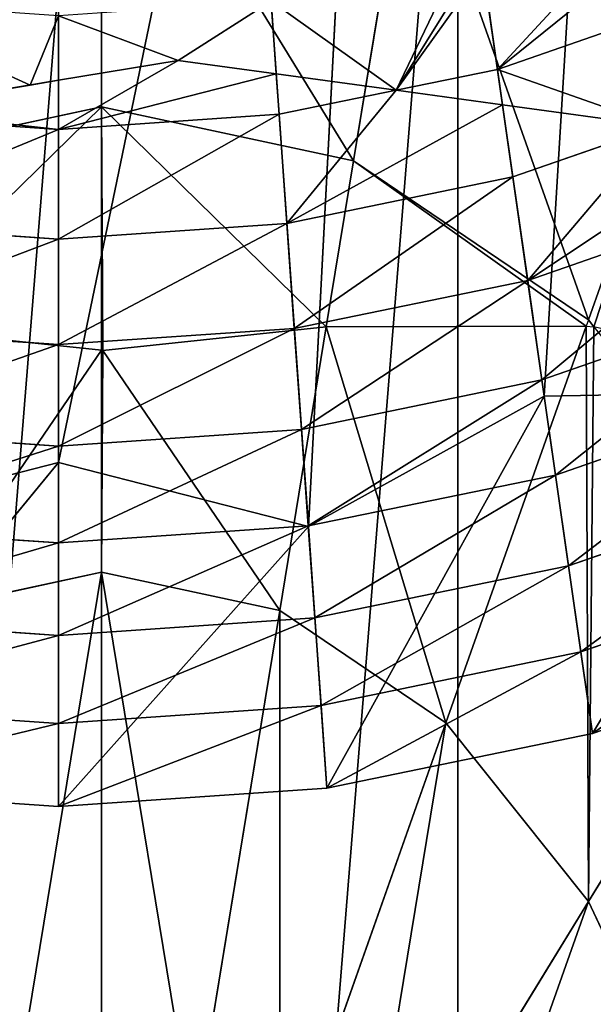
# Model space of a CAD drawing. Extents: x 2675 to 3773, y 1425 to 2652.
# Drawn here: x 3215 to 3276, y 1736 to 1841 of the extents above; entities that cross this region are included whole.
import ezdxf

# ---------------------------------------------------------------- set-up
doc = ezdxf.new("R2010")
doc.units = 0
doc.layers.get('0').update_dxf_attribs({"color": 13, "linetype": 'CONTINUOUS'})
for name, color, linetype in [('HLADINA00', 7, 'CONTINUOUS'), ('HLADINA000', 13, 'CONTINUOUS'), ('HLADINA0000', 13, 'CONTINUOUS')]:
    doc.layers.add(name, color=color, linetype=linetype)

# ---------------------------------------------------------------- blocks, each defined once
blk = doc.blocks.new('SKUPINA_15')
at = {"layer": 'HLADINA0000'}
for p, q in [((124.5, 172.28, 142.27), (157.35, 217.73, 158.68)), ((144.45, 151.1, 142.27), (167.67, 206.77, 158.68)), ((124.5, 172.28, 142.27), (109.2, 199.87, 142.27)), ((167.67, 137.79, 142.27), (179.7, 199.87, 158.68)), ((192.6, 133.25, 142.27), (192.6, 197.52, 158.68)), ((96.3, 133.25, 116.16), (124.5, 172.28, 142.27)), ((144.45, 151.1, 142.27), (124.5, 172.28, 142.27)), ((124.82, 104.05, 116.57), (144.45, 151.1, 142.27)), ((167.67, 137.79, 142.27), (144.45, 151.1, 142.27)), ((161.16, 104.15, 125.8), (167.67, 137.79, 142.27)), ((192.6, 133.25, 142.27), (167.67, 137.79, 142.27)), ((217.52, 137.79, 142.27), (192.6, 133.25, 142.27)), ((192.6, 106.92, 129.81), (192.6, 133.25, 142.27)), ((192.42, 106.95, 129.81), (161.16, 104.15, 125.8)), ((192.6, 106.92, 129.81), (192.42, 106.95, 129.81)), ((192.6, 78.06, 116.16), (192.6, 106.92, 129.81)), ((224.04, 104.11, 125.78), (192.6, 106.92, 129.81)), ((124.5, 103.3, 116.16), (123.72, 104.14, 116.16)), ((124.82, 104.05, 116.57), (123.72, 104.14, 116.16)), ((124.5, 103.3, 116.16), (124.82, 104.05, 116.57)), ((161.16, 104.15, 125.8), (124.82, 104.05, 116.57)), ((157.35, 84.48, 116.16), (161.16, 104.15, 125.8)), ((109.2, 66.63, 82.14), (124.5, 103.3, 116.16)), ((157.35, 84.48, 116.16), (124.5, 103.3, 116.16)), ((149.43, 43.57, 82.14), (157.35, 84.48, 116.16)), ((192.6, 78.06, 116.16), (157.35, 84.48, 116.16)), ((227.85, 84.48, 116.16), (192.6, 78.06, 116.16)), ((192.6, 35.7, 82.14), (192.6, 78.06, 116.16))]:
    blk.add_line(p, q, dxfattribs=at)
mesh = blk.add_polyface(dxfattribs=at)
corners = [(6.56, 335.48), (6.56, 197.52), (0, 266.5), (25.8, 399.75), (25.8, 133.25), (56.41, 454.94), (38.5, 110.35), (56.41, 78.06), (96.3, 497.3), (96.3, 35.7), (142.75, 523.92), (142.75, 9.08), (192.6, 533), (192.6, 0), (242.45, 523.92), (242.45, 9.08), (288.9, 497.3), (288.9, 35.7), (328.79, 454.94), (328.79, 78.06), (359.39, 399.75), (346.61, 110.2), (359.39, 133.25), (378.63, 335.48), (378.63, 197.52), (385.2, 266.5)]
mesh.append_faces([[corners[k] for k in face] for face in [(0, 1, 2), (24, 23, 25)]], dxfattribs={"vtx0": -1})
mesh.append_faces([[corners[k] for k in face] for face in [(1, 3, 4), (4, 5, 6), (6, 5, 7), (7, 8, 9), (9, 10, 11), (11, 12, 13), (13, 14, 15), (15, 16, 17), (17, 18, 19), (19, 20, 21), (21, 20, 22), (22, 23, 24)]], dxfattribs={"vtx0": -1, "vtx1": -1})
mesh.append_faces([[corners[k] for k in face] for face in [(1, 0, 3), (4, 3, 5), (7, 5, 8), (9, 8, 10), (11, 10, 12), (13, 12, 14), (15, 14, 16), (17, 16, 18), (19, 18, 20), (22, 20, 23)]], dxfattribs={"vtx0": -1, "vtx2": -1})
mesh = blk.add_polyface(dxfattribs=at)
corners = [(149.43, 232.01, 158.68), (124.5, 172.28, 142.27), (109.2, 199.87, 142.27), (157.35, 217.73, 158.68)]
mesh.append_faces([[corners[k] for k in face] for face in [(0, 1, 2), (1, 0, 3)]], dxfattribs={"vtx0": -1})
mesh = blk.add_polyface(dxfattribs=at)
corners = [(157.35, 217.73, 158.68), (144.45, 151.1, 142.27), (124.5, 172.28, 142.27), (167.67, 206.77, 158.68)]
mesh.append_faces([[corners[k] for k in face] for face in [(0, 1, 2), (1, 0, 3)]], dxfattribs={"vtx0": -1})
mesh = blk.add_polyface(dxfattribs=at)
corners = [(167.67, 206.77, 158.68), (167.67, 137.79, 142.27), (144.45, 151.1, 142.27), (179.7, 199.87, 158.68)]
mesh.append_faces([[corners[k] for k in face] for face in [(0, 1, 2), (1, 0, 3)]], dxfattribs={"vtx0": -1})
mesh = blk.add_polyface(dxfattribs=at)
corners = [(109.2, 199.87, 142.27), (96.3, 133.25, 116.16), (74.66, 172.28, 116.16), (124.5, 172.28, 142.27)]
mesh.append_faces([[corners[k] for k in face] for face in [(0, 1, 2), (1, 0, 3)]], dxfattribs={"vtx0": -1})
mesh = blk.add_polyface(dxfattribs=at)
corners = [(179.7, 199.87, 158.68), (192.6, 133.25, 142.27), (167.67, 137.79, 142.27), (192.6, 197.52, 158.68)]
mesh.append_faces([[corners[k] for k in face] for face in [(0, 1, 2), (1, 0, 3)]], dxfattribs={"vtx0": -1})
mesh = blk.add_polyface(dxfattribs=at)
corners = [(205.5, 199.87, 158.68), (192.6, 133.25, 142.27), (192.6, 197.52, 158.68), (217.52, 137.79, 142.27)]
mesh.append_faces([[corners[k] for k in face] for face in [(0, 1, 2), (1, 0, 3)]], dxfattribs={"vtx0": -1})
mesh = blk.add_polyface(dxfattribs=at)
corners = [(124.5, 172.28, 142.27), (123.72, 104.14, 116.16), (96.3, 133.25, 116.16), (124.82, 104.05, 116.57), (144.45, 151.1, 142.27)]
mesh.append_faces([[corners[k] for k in face] for face in [(0, 1, 2), (3, 0, 4)]], dxfattribs={"vtx0": -1})
mesh.append_faces([[corners[k] for k in face] for face in [(1, 0, 3)]], dxfattribs={"vtx0": -1, "vtx1": -1})
mesh = blk.add_polyface(dxfattribs=at)
corners = [(144.45, 151.1, 142.27), (161.16, 104.15, 125.8), (124.82, 104.05, 116.57), (167.67, 137.79, 142.27)]
mesh.append_faces([[corners[k] for k in face] for face in [(0, 1, 2), (1, 0, 3)]], dxfattribs={"vtx0": -1})
mesh = blk.add_polyface(dxfattribs=at)
corners = [(167.67, 137.79, 142.27), (192.42, 106.95, 129.81), (161.16, 104.15, 125.8), (192.6, 133.25, 142.27), (192.6, 106.92, 129.81)]
mesh.append_faces([[corners[k] for k in face] for face in [(0, 1, 2), (1, 3, 4)]], dxfattribs={"vtx0": -1})
mesh.append_faces([[corners[k] for k in face] for face in [(1, 0, 3)]], dxfattribs={"vtx0": -1, "vtx2": -1})
mesh = blk.add_polyface(dxfattribs=at)
corners = [(217.52, 137.79, 142.27), (192.6, 106.92, 129.81), (192.6, 133.25, 142.27), (224.04, 104.11, 125.78)]
mesh.append_faces([[corners[k] for k in face] for face in [(0, 1, 2), (1, 0, 3)]], dxfattribs={"vtx0": -1})
mesh = blk.add_polyface(dxfattribs=at)
corners = [(77.52, 107.26, 86.64), (109.2, 66.63, 82.14), (74.66, 103.3, 82.14), (103.61, 108.22, 105.06), (123.72, 104.14, 116.16), (124.5, 103.3, 116.16)]
mesh.append_faces([[corners[k] for k in face] for face in [(0, 1, 2), (1, 4, 5)]], dxfattribs={"vtx0": -1})
mesh.append_faces([[corners[k] for k in face] for face in [(1, 0, 3), (1, 3, 4)]], dxfattribs={"vtx0": -1, "vtx2": -1})
mesh = blk.add_polyface(dxfattribs=at)
corners = [(161.16, 104.15, 125.8), (192.6, 78.06, 116.16), (157.35, 84.48, 116.16), (192.42, 106.95, 129.81), (192.6, 106.92, 129.81)]
mesh.append_faces([[corners[k] for k in face] for face in [(0, 1, 2), (1, 3, 4)]], dxfattribs={"vtx0": -1})
mesh.append_faces([[corners[k] for k in face] for face in [(1, 0, 3)]], dxfattribs={"vtx0": -1, "vtx2": -1})
mesh = blk.add_polyface(dxfattribs=at)
corners = [(224.04, 104.11, 125.78), (192.6, 78.06, 116.16), (192.6, 106.92, 129.81), (227.85, 84.48, 116.16)]
mesh.append_faces([[corners[k] for k in face] for face in [(0, 1, 2), (1, 0, 3)]], dxfattribs={"vtx0": -1})
mesh = blk.add_polyface(dxfattribs=at)
corners = [(124.82, 104.05, 116.57), (157.35, 84.48, 116.16), (124.5, 103.3, 116.16), (161.16, 104.15, 125.8)]
mesh.append_faces([[corners[k] for k in face] for face in [(0, 1, 2), (1, 0, 3)]], dxfattribs={"vtx0": -1})
mesh = blk.add_polyface(dxfattribs=at)
corners = [(124.5, 103.3, 116.16), (149.43, 43.57, 82.14), (109.2, 66.63, 82.14), (157.35, 84.48, 116.16)]
mesh.append_faces([[corners[k] for k in face] for face in [(0, 1, 2), (1, 0, 3)]], dxfattribs={"vtx0": -1})
mesh = blk.add_polyface(dxfattribs=at)
corners = [(157.35, 84.48, 116.16), (192.6, 35.7, 82.14), (149.43, 43.57, 82.14), (192.6, 78.06, 116.16)]
mesh.append_faces([[corners[k] for k in face] for face in [(0, 1, 2), (1, 0, 3)]], dxfattribs={"vtx0": -1})
mesh = blk.add_polyface(dxfattribs=at)
corners = [(227.85, 84.48, 116.16), (192.6, 35.7, 82.14), (192.6, 78.06, 116.16), (235.77, 43.57, 82.14)]
mesh.append_faces([[corners[k] for k in face] for face in [(0, 1, 2), (1, 0, 3)]], dxfattribs={"vtx0": -1})
blk = doc.blocks.new('SKUPINA_2')
for p, q in [((366.92, 941.27, 12.53), (330.95, 938.81, 12.53)), ((366.92, 941.27, 12.53), (333.44, 903.73, 3.13)), ((366.92, 941.27, 12.53), (366.92, 930.12, 24.92)), ((366.92, 941.27, 12.53), (402.88, 938.81, 12.53)), ((366.92, 895.13, 3.13), (366.92, 941.27, 12.53)), ((295.33, 931.48, 12.53), (330.95, 938.81, 12.53)), ((301.81, 886.22, 3.13), (330.95, 938.81, 12.53)), ((333.44, 903.73, 3.13), (330.95, 938.81, 12.53)), ((330.95, 938.81, 12.53), (331.74, 927.71, 24.92)), ((366.92, 895.13, 3.13), (402.88, 938.81, 12.53)), ((295.33, 931.48, 12.53), (260.41, 919.32, 12.53)), ((295.33, 931.48, 12.53), (267.77, 885.59, 3.13)), ((295.33, 931.48, 12.53), (296.9, 920.54, 24.92)), ((301.81, 886.22, 3.13), (295.33, 931.48, 12.53)), ((366.92, 930.12, 24.92), (331.74, 927.71, 24.92)), ((366.92, 930.12, 24.92), (366.92, 918.33, 37.02)), ((402.09, 927.71, 24.92), (366.92, 930.12, 24.92)), ((331.74, 927.71, 24.92), (296.9, 920.54, 24.92)), ((331.74, 927.71, 24.92), (332.57, 915.98, 37.02)), ((296.9, 920.54, 24.92), (262.74, 908.64, 24.92)), ((296.9, 920.54, 24.92), (298.56, 908.98, 37.02)), ((366.92, 918.33, 37.02), (332.57, 915.98, 37.02)), ((366.92, 918.33, 37.02), (366.92, 905.92, 48.83)), ((366.92, 918.33, 37.02), (401.26, 915.98, 37.02)), ((298.56, 908.98, 37.02), (332.57, 915.98, 37.02)), ((332.57, 915.98, 37.02), (333.45, 903.63, 48.83)), ((298.56, 908.98, 37.02), (265.2, 897.36, 37.02)), ((298.56, 908.98, 37.02), (300.3, 896.81, 48.83)), ((366.92, 905.92, 48.83), (333.45, 903.63, 48.83)), ((400.38, 903.63, 48.83), (366.92, 905.92, 48.83)), ((366.92, 905.92, 48.83), (366.92, 892.92, 60.32)), ((333.45, 903.63, 48.83), (300.3, 896.81, 48.83)), ((333.44, 903.73, 3.13), (301.81, 886.22, 3.13)), ((324.3, 729.17), (333.44, 903.73, 3.13)), ((333.44, 903.73, 3.13), (342.43, 776.92)), ((366.92, 895.13, 3.13), (333.44, 903.73, 3.13)), ((333.45, 903.63, 48.83), (334.36, 890.69, 60.32)), ((400.39, 903.73, 3.13), (366.92, 895.13, 3.13)), ((300.3, 896.81, 48.83), (267.79, 885.49, 48.83)), ((300.3, 896.81, 48.83), (302.12, 884.05, 60.32)), ((366.92, 895.13, 3.13), (342.43, 776.92)), ((366.92, 735), (366.92, 895.13, 3.13)), ((366.92, 892.92, 60.32), (334.36, 890.69, 60.32)), ((366.92, 892.92, 60.32), (399.47, 890.69, 60.32)), ((366.92, 892.92, 60.32), (366.92, 879.32, 71.49)), ((302.12, 884.05, 60.32), (334.36, 890.69, 60.32)), ((334.36, 890.69, 60.32), (335.32, 877.16, 71.49)), ((301.81, 886.22, 3.13), (267.77, 885.59, 3.13)), ((301.81, 886.22, 3.13), (294.4, 763.65)), ((324.3, 729.17), (301.81, 886.22, 3.13)), ((302.12, 884.05, 60.32), (270.51, 873.04, 60.32)), ((302.12, 884.05, 60.32), (304.03, 870.72, 71.49)), ((366.92, 879.32, 71.49), (335.32, 877.16, 71.49)), ((366.92, 879.32, 71.49), (366.92, 865.17, 82.32)), ((398.51, 877.16, 71.49), (366.92, 879.32, 71.49)), ((335.32, 877.16, 71.49), (304.03, 870.72, 71.49)), ((335.32, 877.16, 71.49), (336.32, 863.07, 82.32)), ((304.03, 870.72, 71.49), (273.35, 860.04, 71.49)), ((304.03, 870.72, 71.49), (306.02, 856.83, 82.32)), ((366.92, 865.17, 82.32), (336.32, 863.07, 82.32)), ((366.92, 865.17, 82.32), (366.92, 850.46, 92.79)), ((366.92, 865.17, 82.32), (397.51, 863.07, 82.32)), ((306.02, 856.83, 82.32), (336.32, 863.07, 82.32)), ((336.32, 863.07, 82.32), (337.36, 848.43, 92.79)), ((306.02, 856.83, 82.32), (286.46, 850.02, 82.32)), ((306.02, 856.83, 82.32), (307.41, 847.15, 89.35)), ((366.92, 850.46, 92.79), (337.36, 848.43, 92.79)), ((366.92, 850.46, 92.79), (366.92, 843.87, 97.16)), ((396.47, 848.43, 92.79), (366.92, 850.46, 92.79)), ((337.36, 848.43, 92.79), (321.66, 845.2, 92.79)), ((337.36, 848.43, 92.79), (337.74, 843, 96.42)), ((308.09, 842.41, 92.79), (279.38, 832.41, 92.79)), ((308.09, 842.41, 92.79), (310.02, 828.88, 101.94))]:
    blk.add_line(p, q)
at = {"layer": 'HLADINA00'}
for p, q in [((307.41, 847.15, 89.35), (286.46, 850.02, 82.32)), ((390.61, 847.83, 93.46), (370.74, 844.51, 96.56)), ((321.66, 845.2, 92.79), (307.41, 847.15, 89.35)), ((307.41, 847.15, 89.35), (308.09, 842.41, 92.79)), ((321.66, 845.2, 92.79), (308.09, 842.41, 92.79)), ((337.74, 843, 96.42), (321.66, 845.2, 92.79)), ((366.92, 843.87, 97.16), (350.88, 841.2, 98.21)), ((370.74, 844.51, 96.56), (366.92, 843.87, 97.16)), ((366.92, 843.87, 97.16), (366.92, 835.22, 102.9)), ((350.88, 841.2, 98.21), (337.74, 843, 96.42)), ((337.74, 843, 96.42), (338.43, 833.27, 102.9))]:
    blk.add_line(p, q, dxfattribs=at)
at = {"color": 37}
mesh = blk.add_polyface(dxfattribs=at)
corners = [(331.74, 927.71, 24.92), (366.92, 941.27, 12.53), (330.95, 938.81, 12.53), (366.92, 930.12, 24.92)]
mesh.append_faces([[corners[k] for k in face] for face in [(0, 1, 2), (1, 0, 3)]], dxfattribs={"vtx0": -1, "color": 37})
mesh = blk.add_polyface(dxfattribs=at)
corners = [(366.92, 941.27, 12.53), (333.44, 903.73, 3.13), (330.95, 938.81, 12.53)]
mesh.append_faces([[corners[k] for k in face] for face in [(0, 1, 2)]], dxfattribs={"color": 37})
mesh = blk.add_polyface(dxfattribs=at)
corners = [(366.92, 895.13, 3.13), (333.44, 903.73, 3.13), (366.92, 941.27, 12.53)]
mesh.append_faces([[corners[k] for k in face] for face in [(0, 1, 2)]], dxfattribs={"color": 37})
mesh = blk.add_polyface(dxfattribs=at)
corners = [(402.88, 938.81, 12.53), (366.92, 895.13, 3.13), (366.92, 941.27, 12.53)]
mesh.append_faces([[corners[k] for k in face] for face in [(0, 1, 2)]], dxfattribs={"color": 37})
mesh = blk.add_polyface(dxfattribs=at)
corners = [(366.92, 930.12, 24.92), (402.88, 938.81, 12.53), (366.92, 941.27, 12.53), (402.09, 927.71, 24.92)]
mesh.append_faces([[corners[k] for k in face] for face in [(0, 1, 2), (1, 0, 3)]], dxfattribs={"vtx0": -1, "color": 37})
mesh = blk.add_polyface(dxfattribs=at)
corners = [(330.95, 938.81, 12.53), (301.81, 886.22, 3.13), (295.33, 931.48, 12.53)]
mesh.append_faces([[corners[k] for k in face] for face in [(0, 1, 2)]], dxfattribs={"color": 37})
mesh = blk.add_polyface(dxfattribs=at)
corners = [(296.9, 920.54, 24.92), (330.95, 938.81, 12.53), (295.33, 931.48, 12.53), (331.74, 927.71, 24.92)]
mesh.append_faces([[corners[k] for k in face] for face in [(0, 1, 2), (1, 0, 3)]], dxfattribs={"vtx0": -1, "color": 37})
mesh = blk.add_polyface(dxfattribs=at)
corners = [(333.44, 903.73, 3.13), (301.81, 886.22, 3.13), (330.95, 938.81, 12.53)]
mesh.append_faces([[corners[k] for k in face] for face in [(0, 1, 2)]], dxfattribs={"color": 37})
mesh = blk.add_polyface(dxfattribs=at)
corners = [(402.88, 938.81, 12.53), (400.39, 903.73, 3.13), (366.92, 895.13, 3.13)]
mesh.append_faces([[corners[k] for k in face] for face in [(0, 1, 2)]], dxfattribs={"color": 37})
mesh = blk.add_polyface(dxfattribs=at)
corners = [(262.74, 908.64, 24.92), (295.33, 931.48, 12.53), (260.41, 919.32, 12.53), (296.9, 920.54, 24.92)]
mesh.append_faces([[corners[k] for k in face] for face in [(0, 1, 2), (1, 0, 3)]], dxfattribs={"vtx0": -1, "color": 37})
mesh = blk.add_polyface(dxfattribs=at)
corners = [(295.33, 931.48, 12.53), (267.77, 885.59, 3.13), (260.41, 919.32, 12.53)]
mesh.append_faces([[corners[k] for k in face] for face in [(0, 1, 2)]], dxfattribs={"color": 37})
mesh = blk.add_polyface(dxfattribs=at)
corners = [(301.81, 886.22, 3.13), (267.77, 885.59, 3.13), (295.33, 931.48, 12.53)]
mesh.append_faces([[corners[k] for k in face] for face in [(0, 1, 2)]], dxfattribs={"color": 37})
mesh = blk.add_polyface(dxfattribs=at)
corners = [(332.57, 915.98, 37.02), (366.92, 930.12, 24.92), (331.74, 927.71, 24.92), (366.92, 918.33, 37.02)]
mesh.append_faces([[corners[k] for k in face] for face in [(0, 1, 2), (1, 0, 3)]], dxfattribs={"vtx0": -1, "color": 37})
mesh = blk.add_polyface(dxfattribs=at)
corners = [(366.92, 918.33, 37.02), (402.09, 927.71, 24.92), (366.92, 930.12, 24.92), (401.26, 915.98, 37.02)]
mesh.append_faces([[corners[k] for k in face] for face in [(0, 1, 2), (1, 0, 3)]], dxfattribs={"vtx0": -1, "color": 37})
mesh = blk.add_polyface(dxfattribs=at)
corners = [(298.56, 908.98, 37.02), (331.74, 927.71, 24.92), (296.9, 920.54, 24.92), (332.57, 915.98, 37.02)]
mesh.append_faces([[corners[k] for k in face] for face in [(0, 1, 2), (1, 0, 3)]], dxfattribs={"vtx0": -1, "color": 37})
mesh = blk.add_polyface(dxfattribs=at)
corners = [(265.2, 897.36, 37.02), (296.9, 920.54, 24.92), (262.74, 908.64, 24.92), (298.56, 908.98, 37.02)]
mesh.append_faces([[corners[k] for k in face] for face in [(0, 1, 2), (1, 0, 3)]], dxfattribs={"vtx0": -1, "color": 37})
mesh = blk.add_polyface(dxfattribs=at)
corners = [(333.45, 903.63, 48.83), (366.92, 918.33, 37.02), (332.57, 915.98, 37.02), (366.92, 905.92, 48.83)]
mesh.append_faces([[corners[k] for k in face] for face in [(0, 1, 2), (1, 0, 3)]], dxfattribs={"vtx0": -1, "color": 37})
mesh = blk.add_polyface(dxfattribs=at)
corners = [(366.92, 905.92, 48.83), (401.26, 915.98, 37.02), (366.92, 918.33, 37.02), (400.38, 903.63, 48.83)]
mesh.append_faces([[corners[k] for k in face] for face in [(0, 1, 2), (1, 0, 3)]], dxfattribs={"vtx0": -1, "color": 37})
mesh = blk.add_polyface(dxfattribs=at)
corners = [(300.3, 896.81, 48.83), (332.57, 915.98, 37.02), (298.56, 908.98, 37.02), (333.45, 903.63, 48.83)]
mesh.append_faces([[corners[k] for k in face] for face in [(0, 1, 2), (1, 0, 3)]], dxfattribs={"vtx0": -1, "color": 37})
mesh = blk.add_polyface(dxfattribs=at)
corners = [(267.79, 885.49, 48.83), (298.56, 908.98, 37.02), (265.2, 897.36, 37.02), (300.3, 896.81, 48.83)]
mesh.append_faces([[corners[k] for k in face] for face in [(0, 1, 2), (1, 0, 3)]], dxfattribs={"vtx0": -1, "color": 37})
mesh = blk.add_polyface(dxfattribs=at)
corners = [(334.36, 890.69, 60.32), (366.92, 905.92, 48.83), (333.45, 903.63, 48.83), (366.92, 892.92, 60.32)]
mesh.append_faces([[corners[k] for k in face] for face in [(0, 1, 2), (1, 0, 3)]], dxfattribs={"vtx0": -1, "color": 37})
mesh = blk.add_polyface(dxfattribs=at)
corners = [(366.92, 892.92, 60.32), (400.38, 903.63, 48.83), (366.92, 905.92, 48.83), (399.47, 890.69, 60.32)]
mesh.append_faces([[corners[k] for k in face] for face in [(0, 1, 2), (1, 0, 3)]], dxfattribs={"vtx0": -1, "color": 37})
mesh = blk.add_polyface(dxfattribs=at)
corners = [(302.12, 884.05, 60.32), (333.45, 903.63, 48.83), (300.3, 896.81, 48.83), (334.36, 890.69, 60.32)]
mesh.append_faces([[corners[k] for k in face] for face in [(0, 1, 2), (1, 0, 3)]], dxfattribs={"vtx0": -1, "color": 37})
mesh = blk.add_polyface(dxfattribs=at)
corners = [(333.44, 903.73, 3.13), (324.3, 729.17), (301.81, 886.22, 3.13)]
mesh.append_faces([[corners[k] for k in face] for face in [(0, 1, 2)]], dxfattribs={"color": 37})
mesh = blk.add_polyface(dxfattribs=at)
corners = [(342.43, 776.92), (324.3, 729.17), (333.44, 903.73, 3.13)]
mesh.append_faces([[corners[k] for k in face] for face in [(0, 1, 2)]], dxfattribs={"color": 37})
mesh = blk.add_polyface(dxfattribs=at)
corners = [(366.92, 895.13, 3.13), (342.43, 776.92), (333.44, 903.73, 3.13)]
mesh.append_faces([[corners[k] for k in face] for face in [(0, 1, 2)]], dxfattribs={"color": 37})
mesh = blk.add_polyface(dxfattribs=at)
corners = [(400.39, 903.73, 3.13), (391.4, 776.92), (366.92, 735)]
mesh.append_faces([[corners[k] for k in face] for face in [(0, 1, 2)]], dxfattribs={"color": 37})
mesh = blk.add_polyface(dxfattribs=at)
corners = [(400.39, 903.73, 3.13), (366.92, 735), (366.92, 895.13, 3.13)]
mesh.append_faces([[corners[k] for k in face] for face in [(0, 1, 2)]], dxfattribs={"color": 37})
mesh = blk.add_polyface(dxfattribs=at)
corners = [(270.51, 873.04, 60.32), (300.3, 896.81, 48.83), (267.79, 885.49, 48.83), (302.12, 884.05, 60.32)]
mesh.append_faces([[corners[k] for k in face] for face in [(0, 1, 2), (1, 0, 3)]], dxfattribs={"vtx0": -1, "color": 37})
mesh = blk.add_polyface(dxfattribs=at)
corners = [(366.92, 735), (342.43, 776.92), (366.92, 895.13, 3.13)]
mesh.append_faces([[corners[k] for k in face] for face in [(0, 1, 2)]], dxfattribs={"color": 37})
mesh = blk.add_polyface(dxfattribs=at)
corners = [(335.32, 877.16, 71.49), (366.92, 892.92, 60.32), (334.36, 890.69, 60.32), (366.92, 879.32, 71.49)]
mesh.append_faces([[corners[k] for k in face] for face in [(0, 1, 2), (1, 0, 3)]], dxfattribs={"vtx0": -1, "color": 37})
mesh = blk.add_polyface(dxfattribs=at)
corners = [(366.92, 879.32, 71.49), (399.47, 890.69, 60.32), (366.92, 892.92, 60.32), (398.51, 877.16, 71.49)]
mesh.append_faces([[corners[k] for k in face] for face in [(0, 1, 2), (1, 0, 3)]], dxfattribs={"vtx0": -1, "color": 37})
mesh = blk.add_polyface(dxfattribs=at)
corners = [(304.03, 870.72, 71.49), (334.36, 890.69, 60.32), (302.12, 884.05, 60.32), (335.32, 877.16, 71.49)]
mesh.append_faces([[corners[k] for k in face] for face in [(0, 1, 2), (1, 0, 3)]], dxfattribs={"vtx0": -1, "color": 37})
mesh = blk.add_polyface(dxfattribs=at)
corners = [(301.81, 886.22, 3.13), (294.4, 763.65), (267.77, 885.59, 3.13)]
mesh.append_faces([[corners[k] for k in face] for face in [(0, 1, 2)]], dxfattribs={"color": 37})
mesh = blk.add_polyface(dxfattribs=at)
corners = [(324.3, 729.17), (294.4, 763.65), (301.81, 886.22, 3.13)]
mesh.append_faces([[corners[k] for k in face] for face in [(0, 1, 2)]], dxfattribs={"color": 37})
mesh = blk.add_polyface(dxfattribs=at)
corners = [(273.35, 860.04, 71.49), (302.12, 884.05, 60.32), (270.51, 873.04, 60.32), (304.03, 870.72, 71.49)]
mesh.append_faces([[corners[k] for k in face] for face in [(0, 1, 2), (1, 0, 3)]], dxfattribs={"vtx0": -1, "color": 37})
mesh = blk.add_polyface(dxfattribs=at)
corners = [(336.32, 863.07, 82.32), (366.92, 879.32, 71.49), (335.32, 877.16, 71.49), (366.92, 865.17, 82.32)]
mesh.append_faces([[corners[k] for k in face] for face in [(0, 1, 2), (1, 0, 3)]], dxfattribs={"vtx0": -1, "color": 37})
mesh = blk.add_polyface(dxfattribs=at)
corners = [(366.92, 865.17, 82.32), (398.51, 877.16, 71.49), (366.92, 879.32, 71.49), (397.51, 863.07, 82.32)]
mesh.append_faces([[corners[k] for k in face] for face in [(0, 1, 2), (1, 0, 3)]], dxfattribs={"vtx0": -1, "color": 37})
mesh = blk.add_polyface(dxfattribs=at)
corners = [(306.02, 856.83, 82.32), (335.32, 877.16, 71.49), (304.03, 870.72, 71.49), (336.32, 863.07, 82.32)]
mesh.append_faces([[corners[k] for k in face] for face in [(0, 1, 2), (1, 0, 3)]], dxfattribs={"vtx0": -1, "color": 37})
mesh = blk.add_polyface(dxfattribs=at)
corners = [(337.36, 848.43, 92.79), (366.92, 865.17, 82.32), (336.32, 863.07, 82.32), (366.92, 850.46, 92.79)]
mesh.append_faces([[corners[k] for k in face] for face in [(0, 1, 2), (1, 0, 3)]], dxfattribs={"vtx0": -1, "color": 37})
mesh = blk.add_polyface(dxfattribs=at)
corners = [(366.92, 850.46, 92.79), (397.51, 863.07, 82.32), (366.92, 865.17, 82.32), (396.47, 848.43, 92.79)]
mesh.append_faces([[corners[k] for k in face] for face in [(0, 1, 2), (1, 0, 3)]], dxfattribs={"vtx0": -1, "color": 37})
at = {"color": 33}
mesh = blk.add_polyface(dxfattribs=at)
corners = [(279.38, 832.41, 92.79), (286.46, 850.02, 82.32), (276.31, 846.49, 82.32), (308.09, 842.41, 92.79), (307.41, 847.15, 89.35)]
mesh.append_faces([[corners[k] for k in face] for face in [(0, 1, 2), (1, 3, 4)]], dxfattribs={"vtx0": -1, "color": 33})
mesh.append_faces([[corners[k] for k in face] for face in [(1, 0, 3)]], dxfattribs={"vtx0": -1, "vtx2": -1, "color": 33})
mesh = blk.add_polyface(dxfattribs=at)
corners = [(366.92, 835.22, 102.9), (370.74, 844.51, 96.56), (366.92, 843.87, 97.16), (395.4, 833.27, 102.9), (390.61, 847.83, 93.46), (396.1, 843.16, 96.31)]
mesh.append_faces([[corners[k] for k in face] for face in [(0, 1, 2), (4, 3, 5)]], dxfattribs={"vtx0": -1, "color": 33})
mesh.append_faces([[corners[k] for k in face] for face in [(1, 3, 4)]], dxfattribs={"vtx0": -1, "vtx1": -1, "color": 33})
mesh.append_faces([[corners[k] for k in face] for face in [(1, 0, 3)]], dxfattribs={"vtx0": -1, "vtx2": -1, "color": 33})
mesh = blk.add_polyface(dxfattribs=at)
corners = [(321.66, 845.2, 92.79), (307.41, 847.15, 89.35), (308.09, 842.41, 92.79)]
mesh.append_faces([[corners[k] for k in face] for face in [(0, 1, 2)]], dxfattribs={"color": 33})
mesh = blk.add_polyface(dxfattribs=at)
corners = [(338.43, 833.27, 102.9), (350.88, 841.2, 98.21), (337.74, 843, 96.42), (366.92, 835.22, 102.9), (366.92, 843.87, 97.16)]
mesh.append_faces([[corners[k] for k in face] for face in [(0, 1, 2), (1, 3, 4)]], dxfattribs={"vtx0": -1, "color": 33})
mesh.append_faces([[corners[k] for k in face] for face in [(1, 0, 3)]], dxfattribs={"vtx0": -1, "vtx2": -1, "color": 33})
at = {"layer": 'HLADINA00', "color": 37}
mesh = blk.add_polyface(dxfattribs=at)
corners = [(275.2, 851.57, 78.26), (304.03, 870.72, 71.49), (273.35, 860.04, 71.49), (286.46, 850.02, 82.32), (306.02, 856.83, 82.32)]
mesh.append_faces([[corners[k] for k in face] for face in [(0, 1, 2), (1, 3, 4)]], dxfattribs={"vtx0": -1, "color": 37})
mesh.append_faces([[corners[k] for k in face] for face in [(1, 0, 3)]], dxfattribs={"vtx0": -1, "vtx2": -1, "color": 37})
mesh = blk.add_polyface(dxfattribs=at)
corners = [(307.41, 847.15, 89.35), (336.32, 863.07, 82.32), (306.02, 856.83, 82.32), (321.66, 845.2, 92.79), (337.36, 848.43, 92.79)]
mesh.append_faces([[corners[k] for k in face] for face in [(0, 1, 2), (1, 3, 4)]], dxfattribs={"vtx0": -1, "color": 37})
mesh.append_faces([[corners[k] for k in face] for face in [(1, 0, 3)]], dxfattribs={"vtx0": -1, "vtx2": -1, "color": 37})
mesh = blk.add_polyface(dxfattribs=at)
corners = [(307.41, 847.15, 89.35), (306.02, 856.83, 82.32), (286.46, 850.02, 82.32)]
mesh.append_faces([[corners[k] for k in face] for face in [(0, 1, 2)]], dxfattribs={"color": 37})
mesh = blk.add_polyface(dxfattribs=at)
corners = [(337.74, 843, 96.42), (366.92, 850.46, 92.79), (337.36, 848.43, 92.79), (350.88, 841.2, 98.21), (366.92, 843.87, 97.16)]
mesh.append_faces([[corners[k] for k in face] for face in [(0, 1, 2), (1, 3, 4)]], dxfattribs={"vtx0": -1, "color": 37})
mesh.append_faces([[corners[k] for k in face] for face in [(1, 0, 3)]], dxfattribs={"vtx0": -1, "vtx2": -1, "color": 37})
mesh = blk.add_polyface(dxfattribs=at)
corners = [(366.92, 850.46, 92.79), (390.61, 847.83, 93.46), (396.47, 848.43, 92.79), (366.92, 843.87, 97.16), (370.74, 844.51, 96.56), (396.1, 843.16, 96.31)]
mesh.append_faces([[corners[k] for k in face] for face in [(1, 3, 4), (2, 1, 5)]], dxfattribs={"vtx0": -1, "color": 37})
mesh.append_faces([[corners[k] for k in face] for face in [(0, 1, 2)]], dxfattribs={"vtx0": -1, "vtx1": -1, "color": 37})
mesh.append_faces([[corners[k] for k in face] for face in [(1, 0, 3)]], dxfattribs={"vtx0": -1, "vtx2": -1, "color": 37})
mesh = blk.add_polyface(dxfattribs=at)
corners = [(337.74, 843, 96.42), (337.36, 848.43, 92.79), (321.66, 845.2, 92.79)]
mesh.append_faces([[corners[k] for k in face] for face in [(0, 1, 2)]], dxfattribs={"color": 37})
at = {"layer": 'HLADINA00', "color": 33}
mesh = blk.add_polyface(dxfattribs=at)
corners = [(310.02, 828.88, 101.94), (321.66, 845.2, 92.79), (308.09, 842.41, 92.79), (311.63, 829.02, 102.07), (313.49, 828.13, 102.9), (338.43, 833.27, 102.9), (337.74, 843, 96.42)]
mesh.append_faces([[corners[k] for k in face] for face in [(0, 1, 2), (1, 5, 6)]], dxfattribs={"vtx0": -1, "color": 33})
mesh.append_faces([[corners[k] for k in face] for face in [(1, 0, 3), (1, 3, 4), (1, 4, 5)]], dxfattribs={"vtx0": -1, "vtx2": -1, "color": 33})
mesh = blk.add_polyface(dxfattribs=at)
corners = [(281.83, 821.22, 100.55), (308.09, 842.41, 92.79), (279.38, 832.41, 92.79), (294.31, 827.51, 99.3), (310.02, 828.88, 101.94)]
mesh.append_faces([[corners[k] for k in face] for face in [(0, 1, 2), (1, 3, 4)]], dxfattribs={"vtx0": -1, "color": 33})
mesh.append_faces([[corners[k] for k in face] for face in [(1, 0, 3)]], dxfattribs={"vtx0": -1, "vtx2": -1, "color": 33})

msp = doc.modelspace()

# ---------------------------------------------------------------- block references
at = {"layer": 'HLADINA00', "xscale": 0.7895999999999999, "yscale": 0.7895999999999999, "zscale": 0.9080399999999998, "rotation": 180}
msp.add_blockref('SKUPINA_2', (3508.7, 2500.6), dxfattribs=at)
at = {"layer": 'HLADINA000', "color": 107, "xscale": 0.7568999999999997, "yscale": 0.893141999999999, "zscale": 0.7568999999999997, "rotation": 180}
msp.add_blockref('SKUPINA_15', (3369.3, 1901.19, 10.31), dxfattribs=at)

doc.saveas('drawing.dxf')
